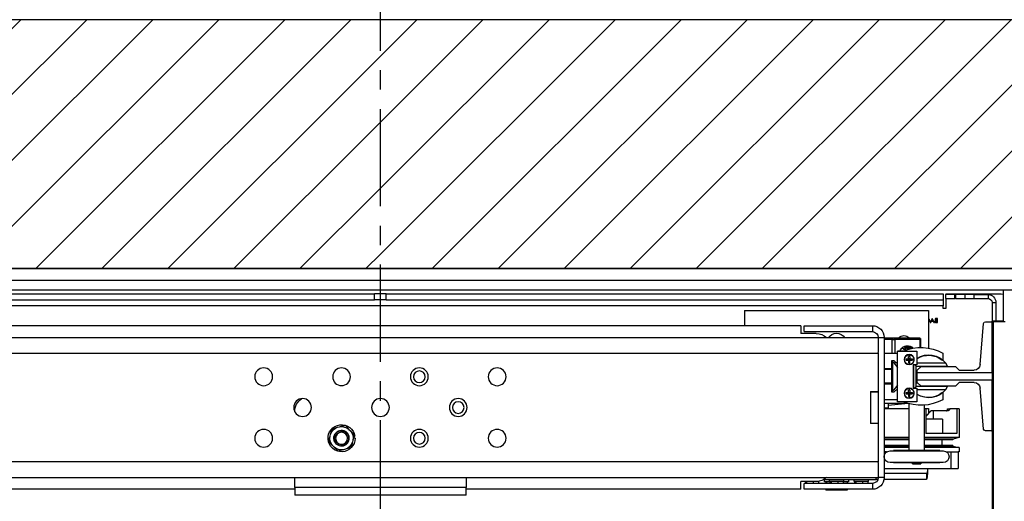
# Model space of a CAD drawing. Units: inches. Extents: x -1 to 416, y 3 to 299.
# Drawn here: x 238 to 270, y 225 to 240 of the extents above; entities that cross this region are included whole.
import ezdxf

# ---------------------------------------------------------------- set-up
doc = ezdxf.new("R2010")
doc.units = ezdxf.units.IN
doc.header["$MEASUREMENT"] = 0
doc.linetypes.add('CENTER', pattern=[2, 1.25, -0.25, 0.25, -0.25])
for name, color, linetype in [('CENTER', 2, 'CENTER'), ('CUTLINE', 6, 'Continuous'), ('DIM', 3, 'Continuous'), ('HATCH', 5, 'Continuous')]:
    doc.layers.add(name, color=color, linetype=linetype)
doc.styles.add('PLAN_STYLE', font='txt.shx', dxfattribs={"height": 1.5})
doc.dimstyles.new('METRIC_PL', dxfattribs={"dimtxt": 1.5, "dimasz": 3, "dimexe": 1.5, "dimexo": 1, "dimgap": 1, "dimtad": 0, "dimtih": 1, "dimtoh": 1, "dimdec": 4, "dimzin": 0, "dimdsep": 46, "dimlunit": 5, "dimtxsty": 'PLAN_STYLE', "dimcen": 0.09, "dimadec": 0, "dimazin": 0, "dimtfac": 1, "dimtdec": 4, "dimtofl": 0, "dimtmove": 0, "dimatfit": 3, "dimfxl": 1.5, "dimfrac": 2, "dimtolj": 1, "dimtzin": 0, "dimarcsym": 0})
pattern_1 = [(45, (-0.0553, 4.3228), (-1.06066, 1.06066), [])]

# ---------------------------------------------------------------- blocks, each defined once
blk = doc.blocks.new('*D30')
at = {"layer": 'DEFPOINTS', "color": 0, "transparency": 16777216}
for p in [(249.679, 246.38), (278.179, 246.38), (249.679, 243.226)]:
    blk.add_point(p, dxfattribs=at)
at = {"layer": 'DIM', "color": 0, "lineweight": -2, "transparency": 16777216}
for p, q in [((249.679, 245.38), (249.679, 241.726)), ((278.179, 245.38), (278.179, 241.726)), ((246.679, 243.226), (243.679, 243.226)), ((281.179, 243.226), (284.179, 243.226))]:
    blk.add_line(p, q, dxfattribs=at)
at = {"layer": 'DIM', "color": 0, "transparency": 16777216}
for points in [[(246.679, 243.726), (246.679, 242.726), (249.679, 243.226)], [(281.179, 243.726), (281.179, 242.726), (278.179, 243.226)]]:
    blk.add_solid(points, dxfattribs=at)
at = {"layer": 'DIM', "color": 0, "transparency": 16777216, "insert": (261.776, 243.226), "char_height": 1.5, "attachment_point": 5, "style": 'PLAN_STYLE'}
blk.add_mtext("\\A1;28 1/2'' [724mm]", dxfattribs=at)
blk = doc.blocks.new('A$C2C1D06E5')
at = {"color": 7, "linetype": 'Continuous', "lineweight": 25}
for p, q in [((0, 3.1975), (2.35, 3.1975)), ((2.35, 3.1787), (0, 3.1787)), ((2.35, 3.1631), (0, 3.1631)), ((0.1744, 3.1119), (0.1744, 3.1631)), ((0.1783, 3.1568), (0.1744, 3.1565)), ((0.2668, 3.1568), (0.1783, 3.1568)), ((0.199, 3.1555), (0.199, 3.1493)), ((0.2215, 3.1555), (0.199, 3.1555)), ((0.2215, 3.1493), (0.199, 3.1493)), ((0.2215, 3.1493), (0.2215, 3.1555)), ((0.2215, 3.1555), (0.2365, 3.1555)), ((0.2365, 3.1493), (0.2215, 3.1493)), ((0.2365, 3.1555), (0.2365, 3.1493)), ((0.2365, 3.1555), (0.2515, 3.1555)), ((0.2515, 3.1493), (0.2365, 3.1493)), ((0.2515, 3.1555), (0.2515, 3.1493)), ((0.2515, 3.1555), (0.2527, 3.1555)), ((0.2515, 3.1493), (0.2527, 3.1493)), ((0.2527, 3.1493), (0.2527, 3.1555)), ((0.2527, 3.1555), (0.2677, 3.1555)), ((0.2677, 3.1493), (0.2527, 3.1493)), ((0.2668, 3.1568), (0.2668, 3.1555)), ((0.2668, 3.1493), (0.2668, 3.133)), ((0.2677, 3.1555), (0.2677, 3.1493)), ((0.2715, 3.1568), (0.2715, 3.1473)), ((1.1656, 3.1568), (0.2715, 3.1568)), ((1.1656, 3.1473), (0.2715, 3.1473)), ((0.2715, 3.1473), (0.2715, 3.1378)), ((1.1656, 3.1473), (1.1656, 3.1568)), ((1.1656, 3.1568), (1.175, 3.1568)), ((1.1656, 3.1473), (1.175, 3.1473)), ((1.175, 3.1473), (1.175, 3.1568)), ((1.175, 3.1568), (1.1844, 3.1568)), ((1.175, 3.1473), (1.1844, 3.1473)), ((1.1844, 3.1473), (1.1844, 3.1568)), ((2.0785, 3.1568), (1.1844, 3.1568)), ((2.0785, 3.1473), (1.1844, 3.1473)), ((0.1927, 3.143), (0.1865, 3.143)), ((0.1865, 3.143), (0.1865, 3.1128)), ((0.1927, 3.143), (0.1927, 3.1119)), ((0.2668, 3.133), (0.2715, 3.133)), ((0.2715, 3.1378), (2.0785, 3.1378)), ((0.2715, 3.133), (0.2715, 3.1378)), ((0.2804, 3.1174), (0.2818, 3.1174)), ((0.2804, 3.1105), (0.2804, 3.1174)), ((0.2811, 3.1167), (0.2811, 3.1145)), ((0.2819, 3.1167), (0.2811, 3.1167)), ((0.2854, 3.1105), (0.2887, 3.1174)), ((0.2887, 3.1161), (0.2875, 3.1135)), ((0.2887, 3.1174), (0.2919, 3.1105)), ((0.2887, 3.1174), (0.2887, 3.1174)), ((0.2899, 3.1135), (0.2887, 3.1161)), ((0.5903, 3.1299), (0.2947, 3.1299)), ((0.2947, 3.1299), (0.2947, 3.0694)), ((0.5903, 3.1299), (0.5903, 3.1054)), ((0.1717, 3.1119), (0.1907, 3.1119)), ((0.1744, 3.1128), (0.1927, 3.1128)), ((0.1907, 3.1119), (0.1907, 2.9367)), ((0.1927, 3.1119), (0.1907, 3.1119)), ((0.1927, 3.1119), (0.1927, 3.1128)), ((0.2035, 3.1119), (0.1927, 3.1119)), ((0.1927, 3.0305), (0.1927, 3.1119)), ((0.2118, 3.0432), (0.2065, 3.1092)), ((0.2823, 3.1105), (0.2804, 3.1105)), ((0.2811, 3.1145), (0.2815, 3.1145)), ((0.2811, 3.1138), (0.2811, 3.1112)), ((0.2815, 3.1138), (0.2811, 3.1138)), ((0.2811, 3.1112), (0.2819, 3.1112)), ((0.2861, 3.1105), (0.2854, 3.1105)), ((0.2871, 3.1128), (0.2861, 3.1105)), ((0.2902, 3.1128), (0.2871, 3.1128)), ((0.2875, 3.1135), (0.2899, 3.1135)), ((0.2913, 3.1105), (0.2902, 3.1128)), ((0.2919, 3.1105), (0.2913, 3.1105)), ((0.2947, 3.1108), (0.2937, 3.1116)), ((0.385, 3.1056), (0.385, 3.0961)), ((0.4945, 3.1056), (0.385, 3.1056)), ((0.4945, 3.0961), (0.4945, 3.1056)), ((0.5, 3.1054), (0.5, 3.0929)), ((0.5, 3.1054), (1.85, 3.1054)), ((0.3508, 3.0862), (0.3104, 3.0862)), ((0.366, 3.0862), (0.3508, 3.0862)), ((0.3755, 3.0866), (0.366, 3.0866)), ((0.366, 3.0866), (0.366, 2.8616)), ((1.9745, 3.0866), (0.3755, 3.0866)), ((0.3755, 3.0866), (0.3755, 3.0624)), ((0.4945, 3.0961), (0.385, 3.0961)), ((0.475, 3.0929), (0.5, 3.0929)), ((0.3074, 3.0833), (0.3074, 3.0705)), ((0.3084, 3.0833), (0.3488, 3.0833)), ((0.353, 3.0833), (0.3488, 3.0833)), ((0.2717, 3.0615), (0.2717, 3.0511)), ((0.3446, 3.0646), (0.3133, 3.0646)), ((0.3133, 3.0646), (0.3133, 3.0427)), ((0.3248, 3.0521), (0.3207, 3.0521)), ((0.3248, 3.0562), (0.3258, 3.0563)), ((0.3248, 3.0562), (0.3248, 3.0521)), ((0.3248, 3.0521), (0.3269, 3.0521)), ((0.3248, 3.0501), (0.3248, 3.0521)), ((0.3248, 3.0521), (0.3258, 3.0511)), ((0.3258, 3.0588), (0.3258, 3.0563)), ((0.3258, 3.0563), (0.3269, 3.0562)), ((0.3258, 3.0511), (0.3269, 3.0521)), ((0.3258, 3.0521), (0.3258, 3.0511)), ((0.3269, 3.0521), (0.3269, 3.0562)), ((0.3269, 3.0521), (0.3269, 3.0501)), ((0.331, 3.0521), (0.331, 3.0501)), ((0.3353, 3.0648), (0.3446, 3.0648)), ((0.3446, 3.0648), (0.3446, 3.0646)), ((0.3446, 2.9833), (0.3446, 3.0646)), ((0.366, 3.0616), (0.3446, 3.0616)), ((0.3755, 3.0616), (0.3755, 3.0624)), ((1.9745, 3.0616), (0.3755, 3.0616)), ((0.3755, 3.0616), (0.3755, 2.9997)), ((0.2517, 3.04), (0.2458, 3.0341)), ((0.3068, 3.04), (0.2517, 3.04)), ((0.2642, 3.0408), (0.2671, 3.0453)), ((0.3146, 3.0408), (0.2642, 3.0408)), ((0.2671, 3.0453), (0.3133, 3.0453)), ((0.2947, 3.0408), (0.2947, 3.04)), ((0.3128, 3.0341), (0.3068, 3.04)), ((0.3074, 3.0408), (0.3074, 3.0395)), ((0.3133, 3.0427), (0.3196, 3.0427)), ((0.3165, 3.0427), (0.3146, 3.0408)), ((0.3146, 3.0078), (0.3146, 3.0408)), ((0.3191, 3.0427), (0.3191, 3.0052)), ((0.3196, 3.0427), (0.3196, 3.0052)), ((0.3248, 3.0501), (0.3207, 3.0501)), ((0.3248, 3.0501), (0.3258, 3.0511)), ((0.3248, 3.0511), (0.3258, 3.0511)), ((0.3248, 3.0459), (0.3248, 3.0501)), ((0.3269, 3.0501), (0.3248, 3.0501)), ((0.3258, 3.0511), (0.3269, 3.0501)), ((0.3258, 3.0511), (0.3269, 3.0511)), ((0.3258, 3.0511), (0.3258, 3.0501)), ((0.3258, 3.0459), (0.3269, 3.0459)), ((0.3258, 3.0459), (0.3258, 3.0433)), ((0.3269, 3.0501), (0.3269, 3.0459)), ((0.3446, 3.0441), (0.3501, 3.0491)), ((0.3501, 3.0491), (0.354, 3.0491)), ((0.354, 3.0478), (0.3526, 3.0478)), ((0.3526, 3.0478), (0.3526, 3.0004)), ((0.354, 3.0491), (0.354, 3.0362)), ((0.354, 3.0362), (0.354, 3.0119)), ((0.354, 3.0362), (0.366, 3.0362)), ((0.1927, 3.0305), (0.1927, 3.018)), ((0.3128, 3.0305), (0.1927, 3.0305)), ((0.2458, 3.0341), (0.2216, 3.0341)), ((0.3128, 3.0305), (0.3128, 3.0341)), ((0.3128, 3.018), (0.3128, 3.0305)), ((0.3146, 3.0256), (0.3128, 3.0256)), ((0.354, 3.0351), (0.366, 3.0351)), ((0.1927, 3.018), (0.3128, 3.018)), ((0.1927, 2.9367), (0.1927, 3.018)), ((0.2065, 2.9394), (0.2118, 3.0054)), ((0.2216, 3.0144), (0.2458, 3.0144)), ((0.2458, 3.0144), (0.2517, 3.0085)), ((0.2517, 3.0085), (0.3068, 3.0085)), ((0.2671, 3.0033), (0.2642, 3.0078)), ((0.2642, 3.0078), (0.3146, 3.0078)), ((0.3061, 3.0085), (0.3061, 3.0078)), ((0.3068, 3.0085), (0.3128, 3.0144)), ((0.3146, 3.0139), (0.3123, 3.0139)), ((0.3128, 3.0144), (0.3128, 3.018)), ((0.3128, 3.0157), (0.3146, 3.0157)), ((0.3196, 3.0052), (0.3133, 3.0052)), ((0.3133, 3.0052), (0.3133, 2.9833)), ((0.3171, 3.0052), (0.3146, 3.0078)), ((0.3258, 3.0048), (0.3258, 3.0022)), ((0.354, 3.0132), (0.366, 3.0132)), ((0.366, 3.0119), (0.354, 3.0119)), ((0.354, 3.0119), (0.354, 2.9991)), ((0.3133, 3.0033), (0.2671, 3.0033)), ((0.2717, 2.997), (0.2717, 2.9866)), ((0.3248, 2.9981), (0.3207, 2.9981)), ((0.3248, 2.996), (0.3207, 2.996)), ((0.3248, 3.0022), (0.3258, 3.0022)), ((0.3248, 3.0022), (0.3248, 2.9981)), ((0.3248, 2.9981), (0.3269, 2.9981)), ((0.3248, 2.996), (0.3248, 2.9981)), ((0.3248, 2.9981), (0.3258, 2.997)), ((0.3248, 2.997), (0.3258, 2.997)), ((0.3248, 2.996), (0.3258, 2.997)), ((0.3248, 2.9919), (0.3248, 2.996)), ((0.3269, 2.996), (0.3248, 2.996)), ((0.3258, 3.0022), (0.3269, 3.0022)), ((0.3258, 2.997), (0.3269, 2.9981)), ((0.3258, 2.9981), (0.3258, 2.997)), ((0.3258, 2.997), (0.3269, 2.997)), ((0.3258, 2.997), (0.3269, 2.996)), ((0.3258, 2.997), (0.3258, 2.996)), ((0.3258, 2.9919), (0.3269, 2.9919)), ((0.3258, 2.9919), (0.3258, 2.9893)), ((0.3269, 2.9981), (0.3269, 3.0022)), ((0.3269, 2.9981), (0.3269, 2.996)), ((0.3269, 2.996), (0.3269, 2.9919)), ((0.331, 2.9981), (0.331, 2.996)), ((0.3501, 2.9991), (0.3446, 3.004)), ((0.354, 2.9991), (0.3501, 2.9991)), ((0.3526, 3.0004), (0.354, 3.0004)), ((0.388, 2.9997), (0.3755, 2.9997)), ((0.3755, 2.9997), (0.3755, 2.9991)), ((0.388, 2.9991), (0.3755, 2.9991)), ((0.3755, 2.9991), (0.3755, 2.9491)), ((0.388, 2.9997), (0.388, 2.9485)), ((0.388, 2.9991), (0.388, 2.9491)), ((0.3019, 2.9778), (0.3019, 2.9049)), ((0.3133, 2.9833), (0.3446, 2.9833)), ((0.3258, 2.9049), (0.3258, 2.9801)), ((0.3272, 2.9805), (0.3596, 2.9772)), ((0.3282, 2.9808), (0.366, 2.9808)), ((0.3446, 2.9866), (0.366, 2.9866)), ((0.3531, 2.9808), (0.3598, 2.9801)), ((0.3596, 2.9773), (0.3596, 2.9735)), ((0.366, 2.9735), (0.3596, 2.9735)), ((0.3598, 2.9801), (0.3598, 2.9808)), ((0.2455, 2.9717), (0.2455, 2.9258)), ((0.2455, 2.9717), (0.2492, 2.9717)), ((0.2492, 2.9717), (0.2492, 2.9321)), ((0.2492, 2.9717), (0.2608, 2.9717)), ((0.2641, 2.9717), (0.2608, 2.9717)), ((0.2633, 2.9689), (0.2874, 2.9689)), ((0.2874, 2.9689), (0.2874, 2.9551)), ((0.2874, 2.9689), (0.2903, 2.9689)), ((0.2903, 2.9689), (0.2992, 2.9597)), ((0.2908, 2.9689), (0.2903, 2.9689)), ((0.2992, 2.9603), (0.2908, 2.9689)), ((0.3019, 2.9724), (0.2947, 2.9724)), ((0.2947, 2.9724), (0.2947, 2.9649)), ((0.2992, 2.9717), (0.2992, 2.9321)), ((0.2992, 2.9717), (0.3019, 2.9717)), ((0.366, 2.9724), (0.3258, 2.9724)), ((0.3258, 2.9717), (0.366, 2.9717)), ((1.3125, 2.9673), (1.3125, 2.9676)), ((0.2722, 2.9551), (0.2722, 2.9321)), ((0.2722, 2.9551), (0.2992, 2.9551)), ((0.388, 2.9491), (0.3755, 2.9491)), ((0.3755, 2.9491), (0.3755, 2.9485)), ((0.3755, 2.9485), (0.3755, 2.8866)), ((0.3755, 2.9485), (0.388, 2.9485)), ((1.2406, 2.9432), (1.2318, 2.9455)), ((1.2439, 2.9423), (1.2406, 2.9432)), ((1.2526, 2.94), (1.2439, 2.9423)), ((0.1907, 2.9367), (0.1907, 2.5994)), ((0.1927, 2.9367), (0.1907, 2.9367)), ((0.1907, 2.9356), (0.1927, 2.9356)), ((0.1927, 2.9356), (0.1927, 2.9367)), ((0.1927, 2.9367), (0.2035, 2.9367)), ((0.1927, 2.9367), (0.1927, 2.5994)), ((0.2455, 2.9258), (0.2559, 2.9234)), ((0.2455, 2.9258), (0.3019, 2.9258)), ((0.2492, 2.9321), (0.2992, 2.9321)), ((0.3258, 2.9258), (0.366, 2.9258)), ((1.2174, 2.9279), (1.216, 2.9281)), ((1.2167, 2.9302), (1.2191, 2.9215)), ((1.2255, 2.939), (1.2231, 2.9366)), ((1.255, 2.9312), (1.2526, 2.94)), ((1.2559, 2.928), (1.255, 2.9312)), ((1.2583, 2.9193), (1.2559, 2.928)), ((0.2559, 2.9121), (0.2455, 2.9097)), ((0.2455, 2.9097), (0.2455, 2.9026)), ((0.2455, 2.9097), (0.3019, 2.9097)), ((0.2559, 2.9234), (0.2559, 2.9224)), ((0.2559, 2.9234), (0.3019, 2.9234)), ((0.2559, 2.9224), (0.3019, 2.9224)), ((0.2559, 2.9131), (0.2559, 2.9121)), ((0.2559, 2.9131), (0.3019, 2.9131)), ((0.2559, 2.9121), (0.3019, 2.9121)), ((0.2734, 2.9224), (0.2734, 2.9131)), ((0.3258, 2.9234), (0.366, 2.9234)), ((0.3258, 2.9224), (0.366, 2.9224)), ((0.3258, 2.9131), (0.366, 2.9131)), ((0.3258, 2.9121), (0.366, 2.9121)), ((0.3258, 2.9097), (0.366, 2.9097)), ((1.2158, 2.9247), (1.2182, 2.9247)), ((1.2191, 2.9215), (1.22, 2.9182)), ((1.22, 2.9182), (1.2224, 2.9095)), ((1.2495, 2.9105), (1.2519, 2.9128)), ((0.2455, 2.9026), (0.2473, 2.9026)), ((0.2473, 2.9026), (0.2473, 2.8762)), ((0.2591, 2.9026), (0.2473, 2.9026)), ((0.2591, 2.9026), (0.2591, 2.8762)), ((0.2656, 2.9026), (0.2591, 2.9026)), ((0.3566, 2.9044), (0.2711, 2.9044)), ((0.2767, 2.9049), (0.2767, 2.9044)), ((0.2767, 2.9049), (0.351, 2.9049)), ((0.351, 2.9044), (0.351, 2.9049)), ((0.362, 2.9026), (0.366, 2.9026)), ((1.2224, 2.9095), (1.2311, 2.9072)), ((1.2311, 2.9072), (1.2344, 2.9063)), ((1.2344, 2.9063), (1.2432, 2.904)), ((0.2711, 2.8856), (0.3566, 2.8856)), ((0.2767, 2.8856), (0.2767, 2.8852)), ((0.2767, 2.8852), (0.351, 2.8852)), ((0.307, 2.8852), (0.307, 2.8836)), ((0.3207, 2.8836), (0.307, 2.8836)), ((0.3207, 2.8836), (0.3207, 2.8852)), ((0.351, 2.8852), (0.351, 2.8856)), ((0.3755, 2.8858), (0.3755, 2.8866)), ((0.3755, 2.8866), (1.9745, 2.8866)), ((0.3755, 2.8858), (0.3755, 2.8616)), ((0.2591, 2.8762), (0.2473, 2.8762)), ((0.366, 2.8762), (0.2591, 2.8762)), ((0.2947, 2.8761), (0.2947, 2.8762)), ((0.2964, 2.8761), (0.2947, 2.8761)), ((0.2964, 2.8762), (0.2964, 2.8761)), ((0.298, 2.8681), (0.298, 2.8583)), ((0.298, 2.8681), (0.366, 2.8681)), ((0.298, 2.8583), (0.3663, 2.8583)), ((0.366, 2.8616), (0.3755, 2.8616)), ((1.9745, 2.8616), (0.3755, 2.8616)), ((0.3761, 2.8583), (0.3792, 2.8583)), ((0.3792, 2.8616), (0.3792, 2.8583)), ((0.4633, 2.8583), (0.3792, 2.8583)), ((0.385, 2.8521), (0.385, 2.8426)), ((0.385, 2.8521), (0.4945, 2.8521)), ((0.3919, 2.8583), (0.3919, 2.855)), ((0.3919, 2.855), (0.4142, 2.855)), ((0.3924, 2.855), (0.3924, 2.8521)), ((0.3924, 2.855), (0.3924, 2.855)), ((0.401, 2.855), (0.401, 2.8521)), ((0.401, 2.855), (0.401, 2.855)), ((0.401, 2.855), (0.401, 2.855)), ((0.4115, 2.855), (0.4116, 2.855)), ((0.4116, 2.855), (0.4116, 2.8521)), ((0.4116, 2.855), (0.4116, 2.855)), ((0.4136, 2.855), (0.4136, 2.8521)), ((0.4142, 2.855), (0.4142, 2.8583)), ((0.4232, 2.8583), (0.4232, 2.8544)), ((0.4232, 2.8544), (0.4319, 2.8544)), ((0.4253, 2.8544), (0.4253, 2.8521)), ((0.4314, 2.8583), (0.4314, 2.855)), ((0.4314, 2.855), (0.4537, 2.855)), ((0.4319, 2.855), (0.4319, 2.8521)), ((0.4319, 2.855), (0.4319, 2.855)), ((0.4405, 2.855), (0.4405, 2.8521)), ((0.4405, 2.855), (0.4405, 2.855)), ((0.4405, 2.855), (0.4405, 2.855)), ((0.451, 2.855), (0.4511, 2.855)), ((0.4511, 2.855), (0.4511, 2.8521)), ((0.4511, 2.855), (0.4511, 2.855)), ((0.4531, 2.855), (0.4531, 2.8521)), ((0.4531, 2.8544), (0.4618, 2.8544)), ((0.4537, 2.855), (0.4537, 2.8583)), ((0.4585, 2.8544), (0.4585, 2.8521)), ((0.4596, 2.8544), (0.4596, 2.8521)), ((0.4618, 2.8544), (0.4618, 2.8583)), ((0.4709, 2.8557), (0.4709, 2.855)), ((0.4709, 2.855), (0.4932, 2.855)), ((0.4714, 2.855), (0.4714, 2.8521)), ((0.4714, 2.855), (0.4714, 2.855)), ((0.475, 2.8554), (0.5, 2.8554)), ((0.48, 2.855), (0.48, 2.855)), ((0.48, 2.855), (0.48, 2.8521)), ((0.48, 2.855), (0.48, 2.855)), ((0.4905, 2.855), (0.4906, 2.855)), ((0.4906, 2.855), (0.4906, 2.8521)), ((0.4906, 2.855), (0.4906, 2.855)), ((0.4926, 2.855), (0.4926, 2.8521)), ((0.4932, 2.855), (0.4932, 2.8554)), ((0.4945, 2.8426), (0.4945, 2.8521)), ((0.5, 2.8429), (0.5, 2.8554)), ((1.0375, 2.8616), (1.0375, 2.8457)), ((1.3125, 2.8457), (1.3125, 2.8616)), ((0.385, 2.8426), (0.4945, 2.8426)), ((0.4253, 2.8426), (0.4253, 2.8414)), ((0.4253, 2.8414), (0.4414, 2.8414)), ((0.4414, 2.8426), (0.4414, 2.8414)), ((0.4414, 2.8414), (0.4585, 2.8414)), ((0.4585, 2.8426), (0.4585, 2.8414)), ((0.4585, 2.8414), (0.4596, 2.8414)), ((0.4596, 2.8426), (0.4596, 2.8414)), ((0.5, 2.8429), (1.0375, 2.8429)), ((1.0375, 2.8457), (1.3125, 2.8457)), ((1.0375, 2.8332), (1.0375, 2.8457)), ((1.0375, 2.8332), (1.3125, 2.8332)), ((1.3125, 2.8457), (1.3125, 2.8332)), ((1.3125, 2.8429), (1.85, 2.8429))]:
    blk.add_line(p, q, dxfattribs=at)
at = {"color": 8, "linetype": 'Continuous', "lineweight": 25}
for p, q in [((0.3084, 3.0833), (0.3074, 3.0833)), ((0.3084, 3.0704), (0.3084, 3.0833)), ((0.3488, 3.0833), (0.3488, 3.0616)), ((0.353, 3.0616), (0.353, 3.0833)), ((0.353, 3.0833), (0.366, 3.0833)), ((0.3084, 3.0385), (0.3084, 3.0408)), ((0.3488, 3.0479), (0.3488, 3.044)), ((0.353, 3.0478), (0.353, 3.0491))]:
    blk.add_line(p, q, dxfattribs=at)
at = {"color": 7, "linetype": 'Continuous', "lineweight": 25, "flags": 128}
blk.add_lwpolyline([(0.3409, 3.0648), (0.3398, 3.0667), (0.3378, 3.0693), (0.3354, 3.0714), (0.3328, 3.0728), (0.33, 3.0735), (0.3272, 3.0735), (0.3244, 3.0728), (0.3218, 3.0714), (0.3195, 3.0694)], dxfattribs=at)
at = {"color": 7, "linetype": 'Continuous', "lineweight": 25}
for centre, radius in [((0.3258, 3.0511), 0.00805), ((0.9875, 3.0235), 0.0143), ((1.1125, 3.0235), 0.0143), ((1.2375, 3.0235), 0.0142), ((1.3625, 3.0235), 0.0143), ((1.1125, 3.0235), 0.00937), ((0.3258, 2.997), 0.00805), ((1.05, 2.9741), 0.0143), ((1.05, 2.9741), 0.00938), ((1.175, 2.9741), 0.0143), ((1.3, 2.9741), 0.0143), ((0.9875, 2.9247), 0.0143), ((1.1125, 2.9247), 0.0143), ((1.1125, 2.9247), 0.00937), ((1.2375, 2.9247), 0.00962), ((1.3625, 2.9247), 0.0143)]:
    blk.add_circle(centre, radius, dxfattribs=at)
for centre, radius, start, end in [((0.199, 3.143), 0.0125, 90, 180), ((0.199, 3.143), 0.00625, 90, 180), ((0.2035, 3.1089), 0.00295, 4.6316, 90), ((0.385, 3.0866), 0.019, 90, 180), ((0.311, 3.0837), 0.00262, 103.1931, 188.8486), ((0.3342, 3.0778), 0.0118, 45.78, 134.22), ((0.3514, 3.0837), 0.00262, 103.1931, 188.8486), ((0.3503, 3.0836), 0.00266, 352.7484, 80.1619), ((0.385, 3.0866), 0.0095, 90, 180), ((0.4425, 3.0778), 0.0157, 34.221, 145.779), ((0.475, 3.0679), 0.025, 90, 131.4096), ((0.307, 2.9966), 0.0739, 66.9931, 118.4977), ((0.3319, 3.0604), 0.0133, 98.617, 139.9268), ((0.3316, 3.0607), 0.0125, 90.3378, 139.2943), ((0.3347, 3.06), 0.0134, 101.6158, 141.0178), ((0.3341, 3.0605), 0.0113, 86.6638, 138.3339), ((0.3372, 3.0598), 0.0121, 100.7864, 140.8004), ((0.3366, 3.0599), 0.00939, 82.2688, 133.3852), ((0.3397, 3.059), 0.0104, 100.2429, 137.1929), ((0.2943, 3.0243), 0.0344, 56.478, 142.3447), ((0.2946, 3.0241), 0.034, 56.5876, 129.1305), ((0.3393, 3.0511), 0.0187, 176.8523, 183.1477), ((0.3258, 3.0511), 0.00774, 270, 90), ((0.2216, 3.044), 0.00984, 184.6316, 270), ((0.2726, 3.0511), 0.00085, 180, 309.1305), ((0.3258, 3.0646), 0.0187, 266.8516, 270.0012), ((0.3723, 3.024), 0.0309, 129.4533, 153.7593), ((0.2216, 3.0046), 0.00984, 90, 175.3684), ((0.3258, 2.997), 0.00774, 270, 90), ((0.3723, 3.0242), 0.0309, 206.2407, 230.5467), ((0.2943, 3.0243), 0.0344, 217.6553, 303.522), ((0.2726, 2.997), 0.00085, 50.8695, 180), ((0.2946, 3.0241), 0.034, 230.8695, 303.4124), ((0.3393, 2.997), 0.0187, 176.8523, 183.1477), ((0.3258, 3.0105), 0.0187, 266.8516, 270.0012), ((0.307, 3.0515), 0.0739, 241.5023, 292.6068), ((1.2875, 2.9676), 0.025, 0, 55.7427), ((1.2375, 2.9247), 0.0217, 180, 171), ((1.2375, 2.9247), 0.0187, 80.3981, 130.1085), ((1.2375, 2.9247), 0.0187, 20.3981, 70.1085), ((0.2035, 2.9396), 0.00295, 270, 355.3684), ((1.2375, 2.9247), 0.0187, 140.3981, 190.1085), ((1.2375, 2.9247), 0.0187, 320.3981, 10.1085), ((1.2375, 2.9247), 0.0187, 200.3981, 250.1085), ((1.2375, 2.9247), 0.0187, 260.3981, 310.1085), ((1.2375, 2.9247), 0.0125, 310.8698, 356.3923), ((0.2711, 2.895), 0.00938, 90, 270), ((0.3566, 2.895), 0.00938, 270, 90), ((0.385, 2.8616), 0.019, 180, 270), ((0.385, 2.8616), 0.0095, 180, 270), ((0.475, 2.8804), 0.025, 228.5904, 270)]:
    blk.add_arc(centre, radius, start, end, dxfattribs=at)
for major_axis, ratio, start_param in [((0, 0.00984), 0.170013, 1.750034), ((0, 0.0197), 0.085006, 1.66594)]:
    blk.add_ellipse((0.298, 2.878), major_axis=major_axis, ratio=ratio, start_param=start_param, end_param=3.141593, dxfattribs=at)
for points, knots in [([(0.2815, 3.1145), (0.2819, 3.1145), (0.2825, 3.1145), (0.283, 3.1149), (0.2832, 3.1151), (0.2833, 3.1154), (0.2834, 3.1156), (0.2834, 3.1157)], [0, 0, 0, 0, 0.498607, 0.624009, 0.749401, 0.874736, 1, 1, 1, 1]), ([(0.2818, 3.1174), (0.2821, 3.1174), (0.2827, 3.1174), (0.2834, 3.1171), (0.2839, 3.1164), (0.284, 3.116), (0.284, 3.1157)], [0, 0, 0, 0, 0.281317, 0.559922, 0.779935, 1, 1, 1, 1]), ([(0.2834, 3.1157), (0.2833, 3.1159), (0.2833, 3.1161), (0.2831, 3.1164), (0.2827, 3.1167), (0.2822, 3.1167), (0.2819, 3.1167)], [0, 0, 0, 0, 0.249284, 0.374925, 0.500645, 1, 1, 1, 1]), ([(0.284, 3.1157), (0.284, 3.1156), (0.2839, 3.1152), (0.2837, 3.1147), (0.2834, 3.1144), (0.2832, 3.1143)], [0, 0, 0, 0, 0.280867, 0.561527, 1, 1, 1, 1]), ([(0.2928, 3.114), (0.2929, 3.1146), (0.293, 3.1156), (0.2938, 3.1167), (0.2945, 3.117), (0.2947, 3.1171)], [0, 0, 0, 0, 0.421824, 0.843731, 1, 1, 1, 1]), ([(0.2947, 3.1163), (0.2945, 3.1162), (0.294, 3.1159), (0.2935, 3.115), (0.2935, 3.1143), (0.2934, 3.114)], [0, 0, 0, 0, 0.247264, 0.623506, 1, 1, 1, 1]), ([(0.2828, 3.1137), (0.2825, 3.1138), (0.2821, 3.1138), (0.2817, 3.1138), (0.2815, 3.1138)], [0, 0, 0, 0, 0.559734, 1, 1, 1, 1]), ([(0.2819, 3.1112), (0.2824, 3.1112), (0.2831, 3.1112), (0.2837, 3.1118), (0.2839, 3.1122), (0.2839, 3.1124), (0.2839, 3.1125)], [0, 0, 0, 0, 0.49936, 0.748736, 0.874399, 1, 1, 1, 1]), ([(0.2845, 3.1125), (0.2845, 3.1122), (0.2844, 3.1116), (0.2838, 3.1109), (0.283, 3.1106), (0.2826, 3.1106), (0.2823, 3.1105)], [0, 0, 0, 0, 0.279141, 0.558654, 0.779059, 1, 1, 1, 1]), ([(0.2839, 3.1125), (0.2839, 3.1127), (0.2838, 3.113), (0.2834, 3.1135), (0.283, 3.1136), (0.2828, 3.1137)], [0, 0, 0, 0, 0.279944, 0.560429, 1, 1, 1, 1]), ([(0.2832, 3.1143), (0.2834, 3.1142), (0.2838, 3.114), (0.2842, 3.1135), (0.2845, 3.113), (0.2845, 3.1127), (0.2845, 3.1125)], [0, 0, 0, 0, 0.280382, 0.559606, 0.779765, 1, 1, 1, 1]), ([(0.2937, 3.1116), (0.2934, 3.112), (0.2929, 3.1127), (0.2928, 3.1136), (0.2928, 3.114)], [0, 0, 0, 0, 0.559029, 1, 1, 1, 1]), ([(0.2934, 3.114), (0.2935, 3.1135), (0.2936, 3.1127), (0.2942, 3.1119), (0.2946, 3.1116), (0.2947, 3.1116)], [0, 0, 0, 0, 0.476429, 0.952948, 1, 1, 1, 1]), ([(0.3104, 3.0862), (0.31, 3.0862), (0.3094, 3.0861), (0.3085, 3.0856), (0.3079, 3.0849), (0.3075, 3.0841), (0.3074, 3.0836), (0.3074, 3.0833)], [0, 0, 0, 0, 0.204595, 0.431954, 0.648867, 0.804998, 1, 1, 1, 1]), ([(0.3258, 3.0588), (0.3251, 3.0588), (0.3238, 3.0586), (0.3218, 3.0578), (0.3201, 3.0565), (0.3189, 3.0547), (0.3182, 3.0529), (0.3181, 3.0518), (0.3181, 3.0511)], [0, 0, 0, 0, 0.187245, 0.323271, 0.511753, 0.726869, 0.825757, 1, 1, 1, 1]), ([(0.331, 3.0521), (0.3303, 3.0521), (0.329, 3.0521), (0.3276, 3.0521), (0.3269, 3.0521)], [0, 0, 0, 0, 0.49333, 1, 1, 1, 1]), ([(0.3181, 3.0511), (0.3182, 3.0501), (0.3184, 3.048), (0.3201, 3.0457), (0.3218, 3.0444), (0.3237, 3.0435), (0.325, 3.0434), (0.3258, 3.0433)], [0, 0, 0, 0, 0.2508724, 0.5000341, 0.6727128, 0.8044008, 1, 1, 1, 1]), ([(0.331, 3.0501), (0.3303, 3.0501), (0.329, 3.0501), (0.3276, 3.0501), (0.3269, 3.0501)], [0, 0, 0, 0, 0.49333, 1, 1, 1, 1]), ([(0.3258, 3.0048), (0.3251, 3.0047), (0.3238, 3.0046), (0.3218, 3.0038), (0.3201, 3.0024), (0.3189, 3.0007), (0.3182, 2.9988), (0.3181, 2.9977), (0.3181, 2.997)], [0, 0, 0, 0, 0.187245, 0.323271, 0.511753, 0.726869, 0.825757, 1, 1, 1, 1]), ([(0.3181, 2.997), (0.3182, 2.996), (0.3184, 2.994), (0.3201, 2.9917), (0.3218, 2.9903), (0.3237, 2.9895), (0.325, 2.9894), (0.3258, 2.9893)], [0, 0, 0, 0, 0.2508724, 0.5000341, 0.6727128, 0.8044008, 1, 1, 1, 1]), ([(0.331, 2.9981), (0.3303, 2.9981), (0.329, 2.9981), (0.3276, 2.9981), (0.3269, 2.9981)], [0, 0, 0, 0, 0.49333, 1, 1, 1, 1]), ([(0.331, 2.996), (0.3303, 2.996), (0.329, 2.996), (0.3276, 2.996), (0.3269, 2.996)], [0, 0, 0, 0, 0.49333, 1, 1, 1, 1]), ([(0.3598, 2.9801), (0.3598, 2.9798), (0.3598, 2.9791), (0.3597, 2.9783), (0.3596, 2.9776), (0.3596, 2.9774), (0.3596, 2.9773)], [0, 0, 0, 0, 0.246876, 0.493587, 0.745701, 1, 1, 1, 1]), ([(0.2608, 2.9717), (0.2609, 2.9714), (0.2609, 2.9709), (0.2612, 2.9702), (0.2617, 2.9695), (0.2624, 2.969), (0.263, 2.9689), (0.2633, 2.9689), (0.2633, 2.9689)], [0, 0, 0, 0, 0.1593732, 0.3183144, 0.4890046, 0.7395824, 0.993595, 1, 1, 1, 1]), ([(0.2664, 2.9689), (0.2663, 2.9689), (0.266, 2.9689), (0.2654, 2.9691), (0.2647, 2.9698), (0.2643, 2.9705), (0.2642, 2.9712), (0.2642, 2.9716), (0.2641, 2.9717)], [0, 0, 0, 0, 0.0491411, 0.3537857, 0.5820122, 0.7657337, 0.950609, 1, 1, 1, 1]), ([(1.2318, 2.9455), (1.2318, 2.9455), (1.2298, 2.9434), (1.2276, 2.9412), (1.2255, 2.939)], [0, 0, 0, 0, 0.001686, 1, 1, 1, 1]), ([(1.2231, 2.9366), (1.2231, 2.9366), (1.2209, 2.9344), (1.2188, 2.9323), (1.2167, 2.9302)], [0, 0, 0, 0, 0.025789, 1, 1, 1, 1]), ([(1.2457, 2.9153), (1.2443, 2.9144), (1.2416, 2.9125), (1.2367, 2.912), (1.2319, 2.9132), (1.2279, 2.9163), (1.2254, 2.9206), (1.2247, 2.9255), (1.226, 2.9304), (1.229, 2.9344), (1.2333, 2.9369), (1.2383, 2.9375), (1.2432, 2.9363), (1.247, 2.9332), (1.2492, 2.9301), (1.2494, 2.9281), (1.2495, 2.9277)], [0, 0, 0, 0, 0.075925, 0.149842, 0.225079, 0.302291, 0.37645, 0.452992, 0.529534, 0.603693, 0.680905, 0.756142, 0.83138, 0.908591, 0.98275, 1, 1, 1, 1]), ([(1.25, 2.924), (1.2499, 2.9251), (1.2498, 2.9277), (1.2481, 2.9314), (1.2451, 2.9345), (1.2414, 2.9363), (1.2373, 2.9368), (1.2333, 2.9359), (1.2299, 2.9338), (1.2274, 2.9307), (1.2262, 2.9269), (1.2262, 2.923), (1.2276, 2.9194), (1.23, 2.9165), (1.2333, 2.9146), (1.2369, 2.9139), (1.2405, 2.9144), (1.2437, 2.9162), (1.2461, 2.9188), (1.2476, 2.9221), (1.2475, 2.9244), (1.2475, 2.9256)], [0, 0, 0, 0, 0.048947, 0.107195, 0.164918, 0.221269, 0.277623, 0.333592, 0.388052, 0.442513, 0.496725, 0.549294, 0.601863, 0.654316, 0.704993, 0.75567, 0.806361, 0.855147, 0.903933, 0.952774, 1, 1, 1, 1]), ([(1.2439, 2.9325), (1.2448, 2.9318), (1.2465, 2.9305), (1.2483, 2.9274), (1.2491, 2.9238), (1.2486, 2.92), (1.2472, 2.9172), (1.2461, 2.9157), (1.2457, 2.9153)], [0, 0, 0, 0, 0.168861, 0.337422, 0.522853, 0.71716, 0.911356, 1, 1, 1, 1]), ([(1.2475, 2.9256), (1.2474, 2.9259), (1.2473, 2.9268), (1.2469, 2.9282), (1.2462, 2.9297), (1.2452, 2.9312), (1.2443, 2.932), (1.2439, 2.9325)], [0, 0, 0, 0, 0.120984, 0.329743, 0.538502, 0.765331, 1, 1, 1, 1]), ([(1.2432, 2.904), (1.2432, 2.904), (1.2452, 2.9061), (1.2474, 2.9083), (1.2495, 2.9105)], [0, 0, 0, 0, 0.001686, 1, 1, 1, 1]), ([(1.2519, 2.9128), (1.2519, 2.9129), (1.2541, 2.9151), (1.2562, 2.9172), (1.2583, 2.9193)], [0, 0, 0, 0, 0.025789, 1, 1, 1, 1])]:
    blk.add_open_spline(points, degree=3, knots=knots, dxfattribs=at)

msp = doc.modelspace()

# ---------------------------------------------------------------- hatches: boundary and pattern name
at = {"layer": 'HATCH'}
h = msp.add_hatch(dxfattribs=at)
h.set_pattern_fill('ANSI31', color=256, scale=12, style=0)
h.set_pattern_definition(pattern_1)
h.paths.add_polyline_path([(229.55813, 172.37701), (221.6785, 172.37701), (221.6785, 185.38205), (213.6785, 185.10974), (213.6785, 164.377), (229.55813, 164.37701)])
h.paths.add_polyline_path([(221.6785, 216.87951), (219.68091, 216.87951), (219.68091, 219.87951), (221.6785, 219.87951), (221.6785, 232.37951), (249.6785, 232.37951), (249.6785, 240.37951), (213.6785, 240.37951), (213.6785, 185.10974), (221.6785, 185.38205)])
h = msp.add_hatch(dxfattribs=at)
h.set_pattern_fill('ANSI31', color=256, scale=12, style=0)
h.set_pattern_definition(pattern_1)
h.paths.add_polyline_path([(286.1785, 240.37951), (249.6785, 240.37951), (249.6785, 232.37951), (278.1785, 232.37951), (278.1785, 219.87951), (280.1785, 219.87951), (280.1785, 216.87951), (278.1785, 216.87951), (278.1785, 172.37701), (268.43462, 172.37701), (268.43462, 164.377), (286.1785, 164.377)])

# ---------------------------------------------------------------- linework, layer by layer
for points in [[(286.1785, 240.37951), (213.6785, 240.37951), (213.6785, 164.377), (286.1785, 164.377)], [(278.1785, 172.37701), (221.6785, 172.37701), (221.6785, 232.37951), (278.1785, 232.37951)]]:
    msp.add_lwpolyline(points, close=True)
at = {"layer": 'CENTER', "linetype": 'CENTER', "ltscale": 2.5}
msp.add_line((249.6785, 219.37951), (249.6785, 248.05652), dxfattribs=at)
at = {"layer": 'CUTLINE'}
for p, q in [((286.1785, 240.37951), (213.6785, 240.37951)), ((221.6785, 232.37951), (278.1785, 232.37951))]:
    msp.add_line(p, q, dxfattribs=at)
msp.add_lwpolyline([(286.1785, 164.377), (286.1785, 240.37951), (213.6785, 240.37951), (213.6785, 164.377), (229.55813, 164.37701), (229.55813, 172.37701), (221.6785, 172.37701), (221.6785, 232.37951), (278.1785, 232.37951), (278.1785, 172.37701), (268.43462, 172.37701), (268.43462, 164.377)], close=True, dxfattribs=at)

# ---------------------------------------------------------------- block references
at = {"xscale": -20, "yscale": 20, "zscale": 20}
msp.add_blockref('A$C2C1D06E5', (273.1785, 168.429), dxfattribs=at)

# ---------------------------------------------------------------- dimensions: what is measured, and where the dimension line sits
at = {"layer": 'DIM'}
dim = msp.add_linear_dim(base=(249.6785, 243.22601), p1=(278.1785, 246.37951), p2=(249.6785, 246.37951), angle=180, dimstyle='METRIC_PL', override={"dimpost": "''"}, dxfattribs=at)
dim.commit()
dim.dimension.update_dxf_attribs({"geometry": '*D30', "text_midpoint": (261.77581, 243.22601), "dimtype": 161})

doc.saveas('drawing.dxf')
